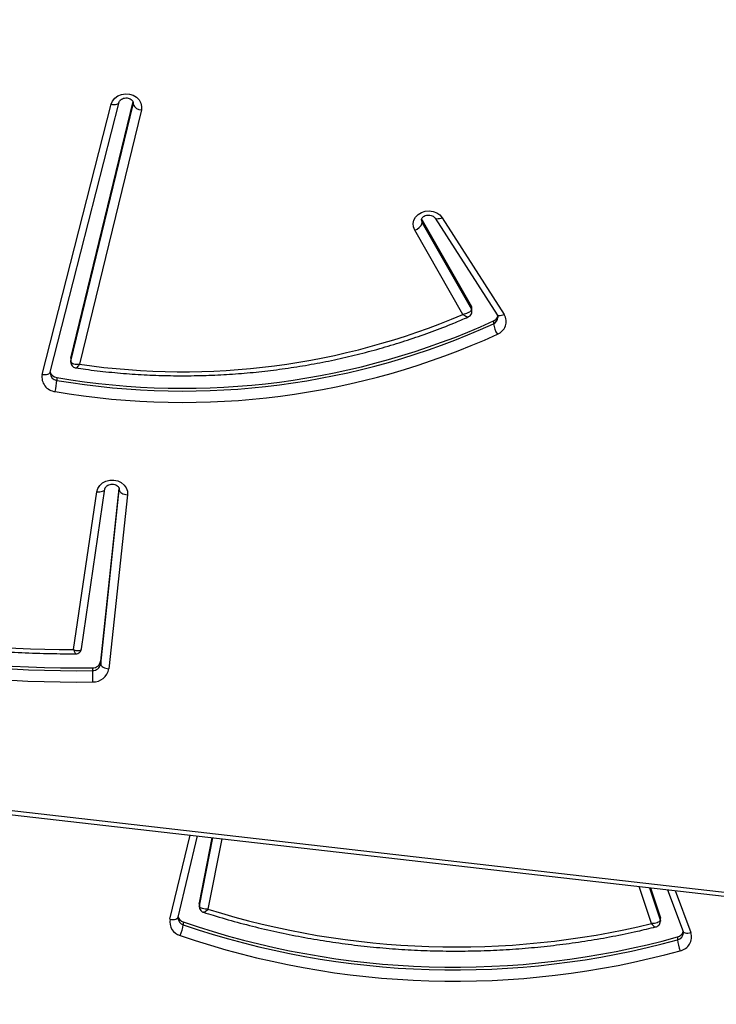
# Model space of a CAD drawing. Units: millimetres. Extents: x 6388 to 10517, y 399 to 6118.
# Drawn here: x 9034 to 9059, y 4521 to 4557 of the extents above; entities that cross this region are included whole.
import ezdxf

# ---------------------------------------------------------------- set-up
doc = ezdxf.new("R2010")
doc.units = ezdxf.units.MM
doc.header["$LTSCALE"] = 100
doc.header["$PDSIZE"] = -1
doc.layers.add('VP-EQ', color=219, linetype='Continuous')
doc.dimstyles.new('Strefa', dxfattribs={"dimtxt": 14, "dimasz": 20, "dimexe": 20, "dimexo": 50, "dimgap": 20, "dimtad": 0, "dimdec": 0, "dimzin": 0, "dimdsep": 46, "dimtxsty": 'Standard', "dimcen": 0.09, "dimadec": 0, "dimazin": 0, "dimtfac": 1, "dimtdec": 4, "dimtofl": 0, "dimtmove": 0, "dimatfit": 3, "dimfxl": 70, "dimfxlon": 1, "dimtolj": 1, "dimtzin": 0, "dimarcsym": 0})

# ---------------------------------------------------------------- blocks, each defined once
blk = doc.blocks.new('*D172')
at = {"layer": 'Defpoints', "color": 0}
for p in [(7915.595, 5628.554), (8311.046, 3570.681), (10392.752, 3570.681)]:
    blk.add_point(p, dxfattribs=at)
at = {"layer": 'VP-EQ', "color": 0, "lineweight": -2}
for p, q in [((10322.752, 5628.554), (10412.752, 5628.554)), ((10392.752, 5608.554), (10392.752, 4622.874)), ((10392.752, 3590.681), (10392.752, 4533.874)), ((10322.752, 3570.681), (10412.752, 3570.681))]:
    blk.add_line(p, q, dxfattribs=at)
at = {"layer": 'VP-EQ', "color": 0}
for points in [[(10396.085, 5608.554), (10389.418, 5608.554), (10392.752, 5628.554)], [(10389.418, 3590.681), (10396.085, 3590.681), (10392.752, 3570.681)]]:
    blk.add_solid(points, dxfattribs=at)
at = {"layer": 'VP-EQ', "color": 0, "insert": (10392.752, 4578.374), "char_height": 14, "attachment_point": 5, "rotation": 90}
blk.add_mtext('\\A1;2065', dxfattribs=at)
blk = doc.blocks.new('*D173')
at = {"layer": 'Defpoints', "color": 0}
for p in [(7845.416, 5800.281), (8334.156, 3370.681), (10497.319, 3370.681)]:
    blk.add_point(p, dxfattribs=at)
at = {"layer": 'VP-EQ', "color": 0, "lineweight": -2}
for p, q in [((10427.319, 5800.281), (10517.319, 5800.281)), ((10497.319, 5780.281), (10497.319, 4623.744)), ((10497.319, 3390.681), (10497.319, 4534.744)), ((10427.319, 3370.681), (10517.319, 3370.681))]:
    blk.add_line(p, q, dxfattribs=at)
at = {"layer": 'VP-EQ', "color": 0}
for points in [[(10500.652, 5780.281), (10493.985, 5780.281), (10497.319, 5800.281)], [(10493.985, 3390.681), (10500.652, 3390.681), (10497.319, 3370.681)]]:
    blk.add_solid(points, dxfattribs=at)
at = {"layer": 'VP-EQ', "color": 0, "insert": (10497.319, 4579.244), "char_height": 14, "attachment_point": 5, "rotation": 90}
blk.add_mtext('\\A1;2430', dxfattribs=at)
blk = doc.blocks.new('3060-1S2')
at = {"color": 7, "linetype": 'Continuous', "lineweight": 25}
for p, q in [((9034.56, 4544.11), (9037.045, 4553.862)), ((9034.85, 4544.186), (9037.336, 4553.938)), ((9035.596, 4544.69), (9037.846, 4553.961)), ((9035.596, 4544.59), (9037.846, 4553.861)), ((9037.335, 4553.934), (9037.336, 4553.938)), ((9038.14, 4553.657), (9035.911, 4544.475)), ((9048.259, 4549.722), (9048.278, 4549.679)), ((9048.278, 4549.679), (9050.057, 4546.561)), ((9048.278, 4549.679), (9048.278, 4549.579)), ((9048.278, 4549.579), (9050.057, 4546.461)), ((9048.748, 4549.753), (9050.985, 4546.257)), ((9049.001, 4549.764), (9051.238, 4546.268)), ((9049.744, 4546.273), (9048.009, 4549.314)), ((9050.057, 4546.561), (9050.057, 4546.461)), ((9050.078, 4546.384), (9050.078, 4546.484)), ((9050.854, 4546.037), (9050.854, 4545.937)), ((9035.591, 4544.655), (9035.591, 4544.555)), ((9035.596, 4544.69), (9035.596, 4544.59)), ((9034.848, 4544.148), (9034.85, 4544.186)), ((9034.85, 4544.186), (9034.851, 4544.189)), ((9035.088, 4543.993), (9035.088, 4543.893)), ((9035.981, 4534.199), (9036.826, 4539.974)), ((9036.672, 4533.748), (9037.339, 4539.99)), ((9037.344, 4539.935), (9037.345, 4539.956)), ((9035.696, 4534.167), (9036.53, 4539.867)), ((9036.672, 4533.648), (9037.344, 4539.935)), ((9037.643, 4539.762), (9036.971, 4533.474)), ((9035.979, 4534.199), (9035.982, 4534.209)), ((9036.672, 4533.748), (9036.672, 4533.648)), ((9036.378, 4533.512), (9036.378, 4533.412)), ((9011.993, 4530.66), (9083.07, 4522.528)), ((9039.466, 4524.51), (9040.164, 4527.437)), ((9040.234, 4525.018), (9040.702, 4527.375)), ((9056.521, 4525.565), (9056.872, 4524.512)), ((9057.139, 4525.495), (9057.699, 4523.993)), ((9040.231, 4524.989), (9040.234, 4525.018)), ((9040.234, 4525.018), (9040.234, 4524.918)), ((9040.231, 4524.989), (9040.231, 4524.889)), ((9039.651, 4524.334), (9039.651, 4524.234)), ((9056.872, 4524.512), (9056.872, 4524.412)), ((9056.88, 4524.364), (9056.88, 4524.464)), ((9057.698, 4523.996), (9057.699, 4523.993)), ((9057.501, 4523.791), (9057.501, 4523.691))]:
    blk.add_line(p, q, dxfattribs=at)
at = {"color": 8, "linetype": 'Continuous', "lineweight": 25}
for p, q in [((9037.846, 4553.937), (9037.846, 4553.861)), ((9037.846, 4553.861), (9037.852, 4553.907)), ((9011.993, 4530.812), (9083.104, 4522.676)), ((9039.174, 4524.43), (9039.899, 4527.467)), ((9040.234, 4524.918), (9040.721, 4527.373)), ((9041.048, 4527.336), (9040.544, 4524.795)), ((9056.556, 4524.274), (9056.11, 4525.612)), ((9056.487, 4525.569), (9056.872, 4524.412)), ((9057.415, 4525.463), (9057.98, 4523.948)), ((9040.231, 4524.889), (9040.234, 4524.918))]:
    blk.add_line(p, q, dxfattribs=at)
at = {"color": 7, "linetype": 'Continuous', "lineweight": 25, "flags": 128}
for points in [[(9037.045, 4553.862), (9037.095, 4553.98), (9037.178, 4554.084), (9037.289, 4554.165), (9037.421, 4554.219), (9037.564, 4554.242), (9037.71, 4554.231), (9037.847, 4554.189), (9037.967, 4554.117), (9038.062, 4554.021), (9038.124, 4553.907), (9038.151, 4553.783), (9038.14, 4553.657)], [(9048.009, 4549.314), (9047.962, 4549.432), (9047.952, 4549.557), (9047.978, 4549.679), (9048.04, 4549.792), (9048.133, 4549.887), (9048.251, 4549.959), (9048.386, 4550.002), (9048.53, 4550.014), (9048.672, 4549.994), (9048.803, 4549.943), (9048.915, 4549.865), (9049.001, 4549.764)], [(9035.596, 4544.69), (9035.591, 4544.656), (9035.591, 4544.655)], [(9036.53, 4539.867), (9036.566, 4539.988), (9036.637, 4540.097), (9036.738, 4540.187), (9036.862, 4540.251), (9037.001, 4540.286), (9037.146, 4540.288), (9037.287, 4540.259), (9037.414, 4540.199), (9037.519, 4540.113), (9037.595, 4540.007), (9037.637, 4539.887), (9037.643, 4539.762)], [(9037.344, 4539.935), (9037.35, 4539.906), (9037.367, 4539.876), (9037.394, 4539.848), (9037.431, 4539.822), (9037.477, 4539.8), (9037.528, 4539.782), (9037.584, 4539.769), (9037.643, 4539.762)], [(9036.672, 4533.648), (9036.678, 4533.618), (9036.695, 4533.589), (9036.722, 4533.561), (9036.759, 4533.535), (9036.805, 4533.513), (9036.856, 4533.495), (9036.912, 4533.482), (9036.971, 4533.474)], [(9056.872, 4524.512), (9056.879, 4524.478), (9056.88, 4524.464)]]:
    blk.add_lwpolyline(points, dxfattribs=at)
at = {"color": 8, "linetype": 'Continuous', "lineweight": 25, "flags": 128}
for points in [[(9037.045, 4553.862), (9037.102, 4553.854), (9037.157, 4553.852), (9037.208, 4553.856), (9037.252, 4553.866), (9037.289, 4553.882), (9037.316, 4553.903), (9037.332, 4553.927), (9037.335, 4553.934)], [(9048.251, 4549.678), (9048.252, 4549.663), (9048.278, 4549.579)], [(9049.001, 4549.764), (9048.95, 4549.743), (9048.9, 4549.728), (9048.855, 4549.72), (9048.815, 4549.719), (9048.783, 4549.726), (9048.758, 4549.741), (9048.749, 4549.751)], [(9051.238, 4546.268), (9051.187, 4546.247), (9051.138, 4546.232), (9051.092, 4546.224), (9051.053, 4546.223), (9051.02, 4546.23), (9050.996, 4546.245), (9050.985, 4546.257)], [(9035.591, 4544.554), (9035.591, 4544.556), (9035.596, 4544.59)], [(9034.56, 4544.11), (9034.617, 4544.102), (9034.672, 4544.1), (9034.722, 4544.104), (9034.767, 4544.114), (9034.803, 4544.13), (9034.83, 4544.151), (9034.847, 4544.176), (9034.85, 4544.186)], [(9036.53, 4539.867), (9036.588, 4539.864), (9036.643, 4539.866), (9036.695, 4539.874), (9036.74, 4539.888), (9036.777, 4539.907), (9036.805, 4539.93), (9036.821, 4539.956), (9036.826, 4539.974)], [(9039.174, 4524.43), (9039.232, 4524.423), (9039.287, 4524.421), (9039.338, 4524.426), (9039.382, 4524.437), (9039.419, 4524.453), (9039.446, 4524.474), (9039.463, 4524.499), (9039.466, 4524.51)], [(9056.872, 4524.412), (9056.879, 4524.378), (9056.88, 4524.364)], [(9057.699, 4523.993), (9057.7, 4523.99), (9057.717, 4523.967), (9057.743, 4523.948), (9057.778, 4523.935), (9057.822, 4523.929), (9057.871, 4523.929), (9057.925, 4523.935), (9057.98, 4523.948)]]:
    blk.add_lwpolyline(points, dxfattribs=at)
at = {"color": 7, "linetype": 'Continuous', "lineweight": 25}
for centre, radius, start, end in [((9038.147, 4553.981), 0.324, 201.7919, 268.7743), ((9047.89, 4549.704), 0.408, 287.0026, 342.1686), ((9049.924, 4546.484), 0.154, 0.1589, 30.0317), ((9039.648, 4570.647), 27.041, 260.2919, 294.4831), ((9039.633, 4569.948), 25.744, 261.6864, 293.1271), ((9050.751, 4546.281), 0.265, 292.9963, 345.0897), ((9050.821, 4546.014), 0.488, 290.9436, 31.3624), ((9039.648, 4570.547), 27.041, 260.2919, 294.4831), ((9051.763, 4546.059), 0.917, 187.6655, 213.1637), ((9039.646, 4570.49), 27.394, 260.2997, 294.4753), ((9035.078, 4544.013), 0.527, 169.4265, 264.8455), ((9035.124, 4544.274), 0.283, 196.5576, 262.7415), ((9032.788, 4544.013), 2.304, 346.8377, 357.0249), ((9035.591, 4573.088), 38.921, 245.669, 270.1546), ((9035.704, 4573.706), 40.199, 244.5989, 270.9613), ((9035.704, 4573.606), 40.199, 244.5989, 270.9613), ((9035.703, 4573.533), 40.536, 244.5988, 270.9613), ((9036.39, 4533.798), 0.286, 267.543, 349.9419), ((9036.39, 4533.698), 0.286, 267.543, 349.9419), ((9062.872, 4533.519), 26.495, 180.2302, 181.1165), ((9036.407, 4533.574), 0.572, 267.539, 349.9516), ((9049.491, 4553.413), 29.984, 252.638, 283.6288), ((9039.677, 4524.335), 0.511, 169.2511, 254.4684), ((9039.731, 4524.594), 0.273, 195.6538, 252.8512), ((9049.454, 4552.941), 30.241, 251.0843, 285.4313), ((9038.478, 4524.355), 1.179, 334.2005, 354.0711), ((9049.454, 4552.841), 30.241, 251.0843, 285.4313), ((9057.438, 4524.058), 0.274, 283.1711, 345.9232), ((9057.493, 4523.794), 0.511, 281.1582, 17.5078), ((9049.454, 4552.774), 30.583, 251.0837, 285.4317), ((9058.937, 4523.812), 1.441, 184.814, 201.0879)]:
    blk.add_arc(centre, radius, start, end, dxfattribs=at)
at = {"color": 8, "linetype": 'Continuous', "lineweight": 25}
for centre, radius, start, end in [((9049.924, 4546.384), 0.154, 359.9453, 30.0319), ((9050.757, 4546.175), 0.257, 292.3873, 358.0946), ((9035.12, 4544.167), 0.276, 183.7874, 263.2503), ((9039.727, 4524.488), 0.266, 182.9618, 253.2534), ((9057.447, 4523.948), 0.263, 281.8171, 358.0211)]:
    blk.add_arc(centre, radius, start, end, dxfattribs=at)
at = {"color": 7, "linetype": 'Continuous', "lineweight": 25}
for points, knots in [([(9037.336, 4553.938), (9037.337, 4553.944), (9037.344, 4553.964), (9037.366, 4554.001), (9037.418, 4554.047), (9037.492, 4554.081), (9037.579, 4554.096), (9037.667, 4554.087), (9037.745, 4554.059), (9037.804, 4554.016), (9037.839, 4553.968), (9037.852, 4553.933), (9037.85, 4553.913), (9037.85, 4553.907)], [0, 0, 0, 0, 0.04344, 0.149576, 0.246792, 0.349125, 0.448156, 0.546072, 0.643776, 0.74249, 0.84496, 0.956447, 1, 1, 1, 1]), ([(9048.252, 4549.678), (9048.251, 4549.679), (9048.247, 4549.699), (9048.26, 4549.732), (9048.295, 4549.784), (9048.352, 4549.828), (9048.429, 4549.858), (9048.517, 4549.868), (9048.604, 4549.855), (9048.678, 4549.823), (9048.725, 4549.785), (9048.742, 4549.761), (9048.748, 4549.753)], [0, 0, 0, 0, 0.008745, 0.164373, 0.278655, 0.385304, 0.497629, 0.607112, 0.715684, 0.824123, 0.934265, 1, 1, 1, 1]), ([(9050.057, 4546.461), (9050.055, 4546.448), (9050.051, 4546.421), (9050.016, 4546.378), (9049.953, 4546.332), (9049.856, 4546.293), (9049.78, 4546.278), (9049.745, 4546.273), (9049.744, 4546.273)], [0, 0, 0, 0, 0.164931, 0.320881, 0.522789, 0.777403, 0.997696, 1, 1, 1, 1]), ([(9049.942, 4546.184), (9049.956, 4546.191), (9049.993, 4546.206), (9050.04, 4546.256), (9050.074, 4546.319), (9050.075, 4546.365), (9050.075, 4546.384)], [0, 0, 0, 0, 0.183996, 0.473318, 0.777669, 1, 1, 1, 1]), ([(9035.778, 4544.342), (9035.893, 4544.325), (9036.288, 4544.268), (9036.966, 4544.189), (9037.814, 4544.117), (9038.665, 4544.072), (9039.517, 4544.055), (9040.369, 4544.065), (9041.22, 4544.102), (9042.069, 4544.167), (9042.914, 4544.259), (9043.755, 4544.379), (9044.591, 4544.525), (9045.419, 4544.698), (9046.24, 4544.898), (9047.051, 4545.124), (9047.853, 4545.376), (9048.642, 4545.654), (9049.339, 4545.923), (9049.768, 4546.108), (9049.942, 4546.183)], [0, 0, 0, 0, 0.023946, 0.082442, 0.140943, 0.199442, 0.257939, 0.316438, 0.374939, 0.433438, 0.49194, 0.550439, 0.608939, 0.667439, 0.725939, 0.784436, 0.842935, 0.901432, 0.959929, 1, 1, 1, 1]), ([(9050.985, 4546.257), (9050.99, 4546.249), (9051.005, 4546.222), (9051.016, 4546.192), (9051.012, 4546.17), (9051.011, 4546.166)], [0, 0, 0, 0, 0.235082, 0.870204, 1, 1, 1, 1]), ([(9035.596, 4544.59), (9035.598, 4544.577), (9035.602, 4544.552), (9035.636, 4544.518), (9035.699, 4544.486), (9035.796, 4544.468), (9035.874, 4544.472), (9035.91, 4544.475), (9035.911, 4544.475)], [0, 0, 0, 0, 0.162232, 0.315053, 0.515074, 0.771314, 0.997614, 1, 1, 1, 1]), ([(9035.593, 4544.554), (9035.594, 4544.532), (9035.597, 4544.484), (9035.635, 4544.417), (9035.69, 4544.37), (9035.741, 4544.347), (9035.77, 4544.344), (9035.778, 4544.343)], [0, 0, 0, 0, 0.213626, 0.463775, 0.713332, 0.914177, 1, 1, 1, 1]), ([(9036.826, 4539.974), (9036.827, 4539.98), (9036.831, 4540), (9036.849, 4540.037), (9036.895, 4540.085), (9036.965, 4540.123), (9037.051, 4540.143), (9037.14, 4540.141), (9037.221, 4540.117), (9037.285, 4540.077), (9037.326, 4540.029), (9037.345, 4539.985), (9037.345, 4539.957), (9037.344, 4539.943)], [0, 0, 0, 0, 0.0410595, 0.1444461, 0.2373847, 0.3351735, 0.428716, 0.5208478, 0.6126451, 0.7050224, 0.8000744, 0.9021141, 1, 1, 1, 1]), ([(9019.349, 4537.539), (9019.479, 4537.48), (9019.918, 4537.279), (9020.677, 4536.954), (9021.631, 4536.575), (9022.598, 4536.22), (9023.577, 4535.892), (9024.567, 4535.589), (9025.567, 4535.312), (9026.577, 4535.061), (9027.594, 4534.836), (9028.619, 4534.639), (9029.65, 4534.468), (9030.686, 4534.324), (9031.728, 4534.207), (9032.772, 4534.118), (9033.82, 4534.056), (9034.82, 4534.021), (9035.471, 4534.019), (9035.772, 4534.019)], [0, 0, 0, 0, 0.025732, 0.087153, 0.148574, 0.209997, 0.271421, 0.332846, 0.394274, 0.455699, 0.517128, 0.578555, 0.639982, 0.701411, 0.76284, 0.824269, 0.885698, 0.947129, 1, 1, 1, 1]), ([(9035.772, 4534.021), (9035.785, 4534.02), (9035.823, 4534.018), (9035.883, 4534.044), (9035.94, 4534.093), (9035.974, 4534.153), (9035.98, 4534.195), (9035.982, 4534.213)], [0, 0, 0, 0, 0.1261072, 0.3584038, 0.5996511, 0.8240201, 1, 1, 1, 1]), ([(9040.231, 4524.889), (9040.234, 4524.864), (9040.238, 4524.813), (9040.279, 4524.746), (9040.331, 4524.701), (9040.369, 4524.688), (9040.385, 4524.682)], [0, 0, 0, 0, 0.269765, 0.55279, 0.820926, 1, 1, 1, 1]), ([(9040.544, 4524.795), (9040.543, 4524.795), (9040.511, 4524.793), (9040.439, 4524.792), (9040.345, 4524.809), (9040.279, 4524.841), (9040.241, 4524.878), (9040.236, 4524.904), (9040.234, 4524.918)], [0, 0, 0, 0, 0.002406, 0.202687, 0.45071, 0.658215, 0.825344, 1, 1, 1, 1]), ([(9040.385, 4524.682), (9040.501, 4524.645), (9040.905, 4524.518), (9041.602, 4524.319), (9042.48, 4524.095), (9043.366, 4523.898), (9044.26, 4523.728), (9045.16, 4523.585), (9046.065, 4523.469), (9046.974, 4523.38), (9047.886, 4523.318), (9048.8, 4523.284), (9049.715, 4523.277), (9050.63, 4523.298), (9051.543, 4523.346), (9052.454, 4523.421), (9053.361, 4523.524), (9054.264, 4523.653), (9055.16, 4523.81), (9055.977, 4523.977), (9056.491, 4524.101), (9056.712, 4524.154)], [0, 0, 0, 0, 0.0224475, 0.0775136, 0.1325847, 0.1876524, 0.2427233, 0.2977948, 0.3528658, 0.4079384, 0.4630113, 0.5180871, 0.5731596, 0.6282341, 0.6833075, 0.7383792, 0.7934544, 0.8485292, 0.9036022, 0.9586748, 1, 1, 1, 1]), ([(9039.465, 4524.474), (9039.464, 4524.481), (9039.462, 4524.493), (9039.465, 4524.505), (9039.466, 4524.51)], [0, 0, 0, 0, 0.582333, 1, 1, 1, 1]), ([(9056.872, 4524.412), (9056.87, 4524.399), (9056.866, 4524.373), (9056.831, 4524.336), (9056.767, 4524.3), (9056.67, 4524.276), (9056.592, 4524.272), (9056.556, 4524.274), (9056.556, 4524.274)], [0, 0, 0, 0, 0.1642573, 0.3194806, 0.5208657, 0.775936, 0.9976221, 1, 1, 1, 1]), ([(9056.711, 4524.155), (9056.728, 4524.159), (9056.769, 4524.17), (9056.825, 4524.213), (9056.866, 4524.278), (9056.883, 4524.333), (9056.879, 4524.361), (9056.879, 4524.364)], [0, 0, 0, 0, 0.181511, 0.434885, 0.704243, 0.970824, 1, 1, 1, 1]), ([(9057.699, 4523.993), (9057.702, 4523.986), (9057.708, 4523.967), (9057.707, 4523.949), (9057.706, 4523.938)], [0, 0, 0, 0, 0.384055, 1, 1, 1, 1])]:
    blk.add_open_spline(points, degree=3, knots=knots, dxfattribs=at)
at = {"color": 8, "linetype": 'Continuous', "lineweight": 25}
for points, knots in [([(9049.942, 4546.183), (9049.941, 4546.183), (9049.931, 4546.174), (9049.892, 4546.18), (9049.825, 4546.21), (9049.77, 4546.251), (9049.745, 4546.273), (9049.744, 4546.273)], [0, 0, 0, 0, 0.03241, 0.320005, 0.682798, 0.996798, 1, 1, 1, 1]), ([(9035.778, 4544.342), (9035.787, 4544.343), (9035.808, 4544.346), (9035.847, 4544.386), (9035.884, 4544.433), (9035.901, 4544.461), (9035.91, 4544.475), (9035.911, 4544.475)], [0, 0, 0, 0, 0.283435, 0.661527, 0.826775, 0.996572, 1, 1, 1, 1]), ([(9035.696, 4534.167), (9035.696, 4534.167), (9035.726, 4534.156), (9035.794, 4534.136), (9035.881, 4534.129), (9035.942, 4534.144), (9035.974, 4534.168), (9035.978, 4534.19), (9035.979, 4534.199)], [0, 0, 0, 0, 0.002495, 0.218084, 0.480026, 0.695784, 0.867382, 1, 1, 1, 1]), ([(9035.696, 4534.167), (9035.696, 4534.167), (9035.706, 4534.14), (9035.726, 4534.083), (9035.752, 4534.033), (9035.768, 4534.014), (9035.772, 4534.018), (9035.772, 4534.018)], [0, 0, 0, 0, 0.003418, 0.310403, 0.683399, 0.990539, 1, 1, 1, 1]), ([(9040.544, 4524.795), (9040.543, 4524.795), (9040.524, 4524.773), (9040.483, 4524.726), (9040.428, 4524.687), (9040.395, 4524.675), (9040.386, 4524.682), (9040.385, 4524.683)], [0, 0, 0, 0, 0.003407, 0.29476, 0.655488, 0.95733, 1, 1, 1, 1]), ([(9056.556, 4524.274), (9056.556, 4524.273), (9056.577, 4524.248), (9056.62, 4524.198), (9056.674, 4524.158), (9056.705, 4524.147), (9056.712, 4524.153), (9056.712, 4524.153)], [0, 0, 0, 0, 0.003502, 0.328103, 0.701535, 0.996543, 1, 1, 1, 1])]:
    blk.add_open_spline(points, degree=3, knots=knots, dxfattribs=at)
blk = doc.blocks.new('3060-1S2__2d__')
at = {"layer": 'VP-EQ', "color": 0}
blk.add_blockref('3060-1S2', (0, 0), dxfattribs=at)

msp = doc.modelspace()

# ---------------------------------------------------------------- block references
at = {"layer": 'VP-EQ', "color": 0}
msp.add_blockref('3060-1S2__2d__', (0, 0), dxfattribs=at)

# ---------------------------------------------------------------- dimensions: what is measured, and where the dimension line sits
dim = msp.add_linear_dim(base=(10497.319, 3370.681), p1=(7845.416, 5800.281), p2=(8334.156, 3370.681), angle=90, dimstyle='Strefa', dxfattribs=at)
dim.commit()
dim.dimension.update_dxf_attribs({"geometry": '*D173', "text_midpoint": (10497.319, 4579.244), "dimtype": 160})
dim = msp.add_linear_dim(base=(10392.752, 3570.681), p1=(7915.595, 5628.554), p2=(8311.046, 3570.681), angle=90, text='2065', dimstyle='Strefa', dxfattribs=at)
dim.commit()
dim.dimension.update_dxf_attribs({"geometry": '*D172', "text_midpoint": (10392.752, 4578.374), "dimtype": 160})

doc.saveas('drawing.dxf')
